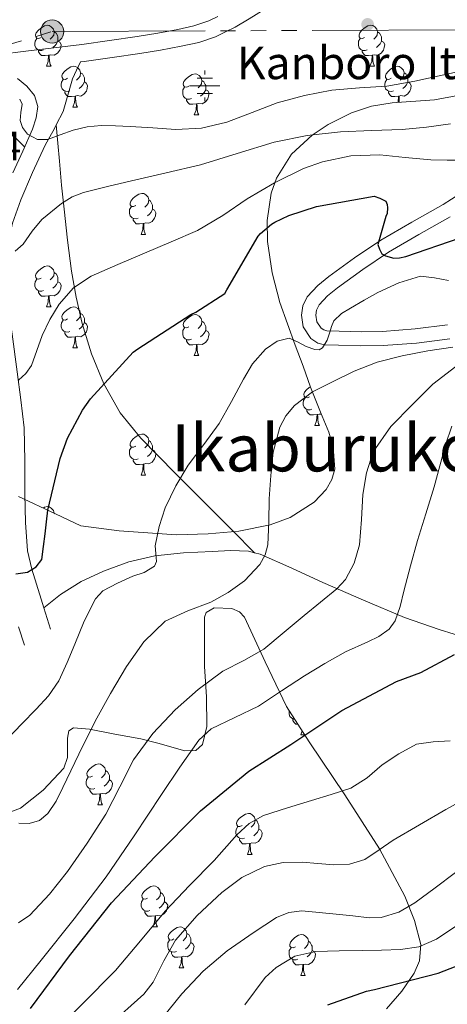
# Model space of a CAD drawing. Extents: x 619199 to 623707, y 791757 to 794806.
# Drawn here: x 620380 to 620485, y 792446 to 792687 of the extents above; entities that cross this region are included whole.
import ezdxf
from ezdxf.enums import TextEntityAlignment as Align

# ---------------------------------------------------------------- set-up
doc = ezdxf.new("R2010")
doc.units = 0
doc.header["$MEASUREMENT"] = 0
doc.linetypes.add('5elect', pattern=[127.5, 75, -7.5, 7.5, -7.5, 7.5, -7.5, 7.5, -7.5])
doc.linetypes.add('DGN Style 3', pattern=[58.114686, 41.51049, -16.604196])
for name, color, linetype in [('Nivel 13', 7, 'Continuous'), ('Nivel 21', 7, 'Continuous'), ('Nivel 32', 7, 'Continuous'), ('Nivel 35', 7, 'Continuous'), ('Nivel 36', 7, 'Continuous'), ('Nivel 4', 7, 'Continuous'), ('Nivel 41', 7, 'Continuous'), ('Nivel 43', 7, 'Continuous'), ('Nivel 45', 7, 'Continuous'), ('Nivel 5', 7, 'Continuous'), ('Nivel 61', 7, 'Continuous'), ('Nivel 63', 7, 'Continuous'), ('Nivel 7', 7, 'Continuous')]:
    doc.layers.add(name, color=color, linetype=linetype)
doc.styles.add('Style-arial', font='arial.shx', dxfattribs={"bigfont": 'arialbig.shx'})
doc.styles.add('Style-times', font='times.shx', dxfattribs={"bigfont": 'timesbig.shx'})
doc.linetypes.add('5zonar', pattern='A,-5,[1,dgnlstyle.shx,S=0.08,R=0,X=0,Y=0],-5', length=10)

# ---------------------------------------------------------------- blocks, each defined once
blk = doc.blocks.new('5NACIE')
at = {"layer": 'Nivel 13', "color": 5, "linetype": 'Continuous', "lineweight": 0, "flags": 128}
for points in [[(0, 2.812000000150874), (0, 3.75)], [(-3.75, 0), (3.75, 0)], [(-1.875, 1.875), (1.875, 1.875)], [(-1.875, -1.875), (1.875, -1.875)], [(0, -2.811999999918044), (0, -3.75)]]:
    blk.add_lwpolyline(points, dxfattribs=at)
blk = doc.blocks.new('5PATER')
at = {"layer": 'Nivel 7', "linetype": 'Continuous', "lineweight": 0, "extrusion": (-6.230560773090669e-07, 6.77432268402639e-07, 0.999998453600351)}
h = blk.add_hatch(color=7, dxfattribs=at)
edge = h.paths.add_edge_path()
edge.add_arc((2.328306436538696e-10, 0), 1.559997584253506, 314.9999219844564, 674.9999219844566)
blk = doc.blocks.new('5PELE')
at = {"layer": 'Nivel 32', "linetype": 'Continuous', "lineweight": 0}
h = blk.add_hatch(color=9, dxfattribs=at)
edge = h.paths.add_edge_path()
edge.add_arc((0, 0), 2.85, 0, 360)
at = {"layer": 'Nivel 32', "color": 8, "linetype": 'Continuous', "lineweight": 0}
blk.add_circle((0, 0, -7.409792692669726e-05), 2.85, dxfattribs=at)

msp = doc.modelspace()

# ---------------------------------------------------------------- linework, layer by layer
at = {"layer": 'Nivel 21', "color": 7, "linetype": 'DGN Style 3', "lineweight": 0, "extrusion": (-0.03476604001262184, 0.1105770775674178, 0.9932592976551944), "elevation": 66194.03401264724, "flags": 128}
msp.add_lwpolyline([(-829532.1255277665, -566120.2363528553), (-829532.1255277665, -566125.7749599006)], dxfattribs=at)
at = {"layer": 'Nivel 21', "color": 7, "linetype": 'Continuous', "lineweight": 0, "extrusion": (-0.03241236330276118, 0.1000159276400017, 0.9944577682955872), "elevation": 59284.33206363871, "flags": 128}
msp.add_lwpolyline([(-834492.928514808, -559544.4658269556), (-834492.928514808, -559549.2215356305)], dxfattribs=at)
at = {"layer": 'Nivel 21', "color": 7, "linetype": 'Continuous', "lineweight": 0}
for points in [[(620395.1969999999, 792676.912, 108.045), (620396.0490000001, 792677.0150000001, 107.977), (620402.902, 792677.9610000001, 107.398), (620409.7450000001, 792678.9990000001, 106.825), (620414.804, 792679.818, 106.491), (620419.8570000001, 792680.727, 106.249), (620424.138, 792681.645, 106.206), (620428.2409999999, 792683.095, 106.121), (620430.673, 792684.247, 105.961), (620433.105, 792685.399, 105.801), (620436.5360000001, 792687.4979999999, 105.502), (620439.953, 792689.6229999999, 105.289), (620442.9070000001, 792691.5490000001, 105.331), (620445.8500000001, 792693.497, 105.448)], [(620378.577, 792649.7509999999, 111.369), (620380.979, 792655.0689999999, 110.613), (620383.3770000001, 792660.439, 110.089), (620384.327, 792663.165, 109.897), (620384.6570000001, 792665.943, 109.705), (620383.8659999999, 792668.662, 109.495), (620382.033, 792670.935, 109.321), (620379.72, 792672.8530000001, 109.194)], [(620485.713, 792609.047, 134.089), (620477.5800000001, 792608, 133.353), (620469.3929999999, 792607.3829999999, 132.553), (620463.922, 792607.2749999999, 131.866), (620458.449, 792607.4469999999, 131.145), (620455.0160000001, 792607.5519999999, 130.836), (620453.3319999999, 792608.0079999999, 130.695), (620451.665, 792609.111, 130.505), (620449.756, 792611.943, 130.009), (620449.361, 792614.871, 129.417), (620449.665, 792617.1300000001, 128.891), (620450.7690000001, 792619.351, 128.393), (620453.318, 792622.092, 127.967), (620456.081, 792624.2790000001, 127.561), (620462.3670000001, 792628.9029999999, 126.272), (620468.817, 792633.2390000001, 125.001), (620476.4169999999, 792637.612, 123.657), (620484.0490000001, 792641.943, 122.313), (620490.219, 792645.852, 121.13)]]:
    msp.add_polyline3d(points, dxfattribs=at)
at = {"layer": 'Nivel 21', "color": 7, "linetype": 'DGN Style 3', "lineweight": 0}
for points in [[(620375.1840000001, 792678.7509999999, 109.114), (620381.7220000001, 792679.5390000001, 108.937), (620388.6359999999, 792680.3670000001, 108.527), (620395.5079999999, 792681.1980000001, 107.977), (620402.297, 792682.135, 107.398), (620409.092, 792683.166, 106.825), (620414.094, 792683.976, 106.491), (620419.041, 792684.8659999999, 106.249), (620422.9880000001, 792685.712, 106.206), (620426.631, 792686.9990000001, 106.121), (620428.8670000001, 792688.0590000001, 105.961)], [(620389.176, 792661.4469999999, 109.623), (620390.929, 792664.791, 109.257), (620392.0660000001, 792668.797, 109.064), (620393.233, 792672.791, 108.745), (620394.2150000001, 792674.852, 108.395), (620395.1969999999, 792676.912, 108.045)], [(620386.1429999999, 792543.1270000001, 126.151), (620385.4890000001, 792545.2069999999, 125.897), (620383.185, 792552.5349999999, 125.001), (620382.1769999999, 792557.0420000001, 124.503), (620381.663, 792564.017, 123.856), (620381.521, 792571.031, 123.209), (620381.548, 792579.1529999999, 122.402), (620381.3289999999, 792587.223, 121.481), (620380.5460000001, 792594.104, 120.397), (620379.665, 792600.983, 119.241), (620378.388, 792610.1670000001, 117.88), (620377.105, 792619.351, 116.553), (620376.733, 792625.365, 115.799), (620377.169, 792631.3829999999, 115.017), (620378.4610000001, 792637.344, 113.871), (620380.497, 792643.095, 112.649), (620383.4099999999, 792649.8230000001, 111.401), (620386.513, 792656.4709999999, 110.281), (620388.744, 792660.6240000001, 109.713), (620389.176, 792661.4469999999, 109.623)], [(620437.8570000001, 792556.595, 133.839), (620432.473, 792561.9890000001, 132.812), (620427.0889999999, 792567.3829999999, 131.785), (620418.467, 792576.024, 129.513), (620409.9369999999, 792584.663, 126.921), (620404.8910000001, 792590.879, 125.439), (620400.8489999999, 792597.9750000001, 124.041), (620397.8230000001, 792605.3160000001, 123.084), (620395.601, 792612.8230000001, 122.121), (620394.0689999999, 792619.217, 120.871), (620392.913, 792625.6229999999, 119.433), (620391.956, 792633.2409999999, 117.597), (620391.121, 792640.855, 115.593), (620390.533, 792646.696, 113.579), (620389.969, 792652.567, 111.689), (620389.5719999999, 792657.007, 110.656), (620389.176, 792661.4469999999, 109.623)], [(620485.1070000001, 792612.4720000001, 134.089), (620477.227, 792611.4580000001, 133.353), (620469.2280000001, 792610.855, 132.553), (620463.942, 792610.7509999999, 131.866), (620458.557, 792610.9199999999, 131.145), (620455.53, 792611.013, 130.836), (620454.7820000001, 792611.2150000001, 130.695), (620454.159, 792611.6270000001, 130.505), (620453.091, 792613.212, 130.009), (620452.8670000001, 792614.872, 129.417), (620453.0320000001, 792616.098, 128.891), (620453.656, 792617.3530000001, 128.393), (620455.682, 792619.5320000001, 127.967), (620458.189, 792621.5160000001, 127.561), (620464.3670000001, 792626.06, 126.272), (620470.655, 792630.288, 125.001), (620478.1410000001, 792634.595, 123.657), (620485.837, 792638.963, 122.313)], [(620437.8570000001, 792556.595, 133.839), (620436.348, 792556.99, 133.409), (620431.909, 792557.1200000001, 132.362), (620427.409, 792556.8870000001, 131.593), (620420.3970000001, 792556.6100000001, 130.82), (620413.3929999999, 792555.8630000001, 130.057), (620406.9920000001, 792554.3740000001, 129.191), (620400.7849999999, 792552.087, 128.329), (620395.318, 792549.565, 127.55), (620390.2890000001, 792546.3910000001, 126.793), (620388.216, 792544.7590000001, 126.472), (620386.1429999999, 792543.1270000001, 126.151)], [(620491.729, 792535.0630000001, 151.369), (620483.088, 792537.767, 148.461), (620474.577, 792540.6950000001, 145.417), (620464.5700000001, 792544.9510000001, 142.411), (620454.6089999999, 792549.335, 139.401), (620446.969, 792552.8219999999, 136.812), (620439.185, 792556.247, 134.217), (620437.8570000001, 792556.595, 133.839)]]:
    msp.add_polyline3d(points, dxfattribs=at)
at = {"layer": 'Nivel 32', "color": 6, "linetype": '5elect', "lineweight": 0, "ltscale": 0.5}
msp.add_polyline3d([(620130.2649999999, 792675.408, 162.973), (620269.462, 792648.382, 131.935), (620388.1980000001, 792684.3430000001, 108.089), (620582.0460000001, 792685.212, 117.148), (620732.881, 792735.3189999999, 106.745)], dxfattribs=at)
at = {"layer": 'Nivel 35', "color": 92, "linetype": '5zonar', "lineweight": 0, "ltscale": 0.5}
for points in [[(620488.567, 792668.8060000001, 119.824), (620481.935, 792667.604, 120.385), (620471.6170000001, 792666.845, 121.54), (620466.5090000001, 792666.048, 122.299), (620461.567, 792664.4280000001, 123.206), (620455.8740000001, 792661.538, 124.47), (620451.929, 792658.9639999999, 125.48), (620446.8559999999, 792654.288, 127.025), (620443.199, 792648.4280000001, 128.518), (620441.929, 792644.7320000001, 129.305), (620440.9310000001, 792638.0109999999, 130.652), (620441.023, 792632.869, 131.646), (620442.156, 792625.213, 133.139), (620444.031, 792617.8999999999, 134.662), (620447.754, 792607.514, 138.043), (620449.76, 792602.361, 139.831), (620451.5830000001, 792597.1640000001, 141.062), (620454.0279999999, 792591.0390000001, 141.696), (620456.024, 792586.166, 141.903), (620457.139, 792582.479, 141.951), (620457.487, 792577.081, 141.914), (620456.7949999999, 792574.513, 141.873), (620455.3589999999, 792572.0760000001, 141.83), (620452.4750000001, 792569.027, 141.77), (620446.5789999999, 792565.2250000001, 141.635)], [(620446.5789999999, 792565.2250000001, 141.635), (620441.673, 792563.413, 141.499), (620433.976, 792561.889, 141.215), (620426.4310000001, 792561.196, 140.806), (620418.658, 792561.0179999999, 140.106), (620404.6510000001, 792562.006, 138.183), (620395.2150000001, 792563.2180000001, 136.63), (620389.0020000001, 792566.119, 135.53), (620379.9199999999, 792570.3589999999, 131.819)], [(620376.3189999999, 792492.46, 143.622), (620380.4469999999, 792494.0279999999, 143.624), (620386.04, 792498.412, 143.621), (620391.0390000001, 792503.788, 143.622), (620391.959, 792506.413, 143.693), (620391.939, 792511.179, 144.001), (620392.2649999999, 792512.9310000001, 144.216), (620393.4070000001, 792513.6440000001, 144.454), (620397.379, 792513.372, 145.412), (620403.588, 792512.145, 147.612), (620409.919, 792510.956, 149.318), (620414.0989999999, 792509.892, 149.748), (620420.7609999999, 792508.013, 149.938), (620423.413, 792508.1100000001, 149.806), (620425.087, 792509.612, 149.51), (620426.163, 792513.983, 148.756), (620426.031, 792521.301, 147.403), (620425.5989999999, 792528.7479999999, 146.118), (620425.5519999999, 792534.808, 144.65), (620425.5320000001, 792537.8389999999, 144.301), (620425.5989999999, 792540.844, 144.902), (620425.997, 792541.976, 145.457), (620427.963, 792543.088, 146.435), (620432.2250000001, 792542.9040000001, 147.909), (620434.1329999999, 792542.084, 148.646), (620435.3910000001, 792540.844, 149.382), (620440.409, 792529.8630000001, 154.949)], [(620440.409, 792529.8630000001, 154.949), (620445.6950000001, 792518.892, 160.454), (620451.2450000001, 792510.2209999999, 164.108), (620459.9510000001, 792497.2620000001, 167.882), (620468.479, 792484.0120000001, 171.526), (620474.716, 792472.442, 175.076), (620477.081, 792466.486, 176.857), (620478.591, 792460.588, 178.63), (620478.2949999999, 792456.565, 179.84), (620477, 792453.578, 180.707), (620473.919, 792449.146, 181.887), (620470.2069999999, 792444.78, 182.854)]]:
    msp.add_polyline3d(points, dxfattribs=at)
at = {"layer": 'Nivel 36', "color": 7, "linetype": 'Continuous', "lineweight": 0}
msp.add_line((620373.2280000001, 792664.2520000001), (620381.422, 792656.0619999999), dxfattribs=at)
at = {"layer": 'Nivel 36', "color": 92, "linetype": 'Continuous', "lineweight": 0, "flags": 128}
for points in [[(620385.5050000001, 792682.922), (620384.9750000001, 792682.6570000001), (620384.4450000001, 792682.712), (620384.1799999999, 792683.0819999999), (620384.125, 792683.507), (620384.2849999999, 792684.027), (620384.7649999999, 792684.622), (620385.3999999999, 792685.152), (620386.3, 792685.737), (620387.0449999999, 792685.8970000001), (620387.47, 792685.842), (620388, 792685.527), (620388.53, 792684.942), (620388.69, 792684.3019999999), (620388.5800000001, 792683.452), (620388.155, 792682.922), (620387.7350000001, 792682.497)], [(620388.69, 792684.3019999999), (620389.165, 792683.987), (620389.48, 792683.3470000001), (620389.6399999999, 792683.027), (620389.6399999999, 792682.4469999999), (620389.6399999999, 792682.0220000001), (620389.27, 792681.3319999999), (620388.8500000001, 792680.852), (620388.3700000001, 792680.432)], [(620464.8319999999, 792682.922), (620464.3019999999, 792682.6570000001), (620463.7720000001, 792682.712), (620463.507, 792683.0819999999), (620463.452, 792683.507), (620463.612, 792684.027), (620464.092, 792684.622), (620464.727, 792685.152), (620465.6270000001, 792685.737), (620466.372, 792685.8970000001), (620466.797, 792685.842), (620467.327, 792685.527), (620467.8570000001, 792684.942), (620468.017, 792684.3019999999), (620467.9070000001, 792683.452), (620467.4820000001, 792682.922), (620467.0619999999, 792682.497)], [(620468.017, 792684.3019999999), (620468.4920000001, 792683.987), (620468.807, 792683.3470000001), (620468.967, 792683.027), (620468.967, 792682.4469999999), (620468.967, 792682.0220000001), (620468.5970000001, 792681.3319999999), (620468.1769999999, 792680.852), (620467.6969999999, 792680.432)], [(620386.0900000001, 792679.842), (620385.665, 792679.682), (620385.0800000001, 792679.7420000001), (620384.605, 792679.952), (620384.1799999999, 792680.3770000001), (620383.9650000001, 792680.962), (620383.9650000001, 792681.382), (620384.02, 792681.967), (620384.4450000001, 792682.6570000001)], [(620389.6399999999, 792682.0220000001), (620390.095, 792681.7720000001), (620390.44, 792681.1570000001), (620390.3300000001, 792680.432), (620390.1200000001, 792679.7920000001), (620389.5349999999, 792679.0519999999), (620388.74, 792678.5719999999), (620387.8899999999, 792678.6769999999), (620387.46, 792678.547)], [(620465.4169999999, 792679.842), (620464.9920000001, 792679.682), (620464.4070000001, 792679.7420000001), (620463.932, 792679.952), (620463.507, 792680.3770000001), (620463.2919999999, 792680.962), (620463.2919999999, 792681.382), (620463.3470000001, 792681.967), (620463.7720000001, 792682.6570000001)], [(620468.967, 792682.0220000001), (620469.422, 792681.7720000001), (620469.767, 792681.1570000001), (620469.6570000001, 792680.432), (620469.4469999999, 792679.7920000001), (620468.862, 792679.0519999999), (620468.067, 792678.5719999999), (620467.217, 792678.6769999999), (620466.787, 792678.547)], [(620387.3500000001, 792678.547), (620386.46, 792678.462), (620385.615, 792678.462), (620385.19, 792678.892), (620384.8700000001, 792679.3670000001), (620384.8700000001, 792679.682)], [(620466.6769999999, 792678.547), (620465.787, 792678.462), (620464.942, 792678.462), (620464.517, 792678.892), (620464.1969999999, 792679.3670000001), (620464.1969999999, 792679.682)], [(620386.8049999999, 792675.862), (620387.24, 792677.0220000001), (620387.3500000001, 792678.547), (620387.46, 792678.547), (620387.4950000001, 792677.962), (620387.53, 792677.277), (620387.6000000001, 792676.662), (620387.7150000001, 792676.2620000001), (620387.9299999999, 792675.862)], [(620466.132, 792675.862), (620466.567, 792677.0220000001), (620466.6769999999, 792678.547), (620466.787, 792678.547), (620466.8219999999, 792677.962), (620466.8570000001, 792677.277), (620466.9269999999, 792676.662), (620467.0419999999, 792676.2620000001), (620467.257, 792675.862)], [(620386.8049999999, 792675.862), (620387.9299999999, 792675.862)], [(620391.98, 792672.8870000001), (620391.45, 792672.622), (620390.9199999999, 792672.6769999999), (620390.655, 792673.047), (620390.6000000001, 792673.4720000001), (620390.76, 792673.9920000001), (620391.24, 792674.587), (620391.875, 792675.1170000001), (620392.7749999999, 792675.702), (620393.52, 792675.862), (620393.9450000001, 792675.807), (620394.4750000001, 792675.4920000001), (620395.0050000001, 792674.9070000001), (620395.165, 792674.267), (620395.0549999999, 792673.4170000001), (620394.6300000001, 792672.8870000001), (620394.21, 792672.462)], [(620466.132, 792675.862), (620467.257, 792675.862)], [(620471.307, 792672.8870000001), (620470.777, 792672.622), (620470.247, 792672.6769999999), (620469.9820000001, 792673.047), (620469.9269999999, 792673.4720000001), (620470.087, 792673.9920000001), (620470.567, 792674.587), (620471.202, 792675.1170000001), (620472.102, 792675.702), (620472.8470000001, 792675.862), (620473.2720000001, 792675.807), (620473.8019999999, 792675.4920000001), (620474.3319999999, 792674.9070000001), (620474.4920000001, 792674.267), (620474.382, 792673.4170000001), (620473.9569999999, 792672.8870000001), (620473.537, 792672.462)], [(620392.565, 792669.807), (620392.1399999999, 792669.6470000001), (620391.5549999999, 792669.7069999999), (620391.0800000001, 792669.9170000001), (620390.655, 792670.342), (620390.44, 792670.9269999999), (620390.44, 792671.3470000001), (620390.4950000001, 792671.932), (620390.9199999999, 792672.622)], [(620395.165, 792674.267), (620395.6399999999, 792673.952), (620395.9550000001, 792673.3119999999), (620396.115, 792672.9920000001), (620396.115, 792672.412), (620396.115, 792671.987), (620395.7450000001, 792671.297), (620395.325, 792670.817), (620394.845, 792670.3970000001)], [(620421.7520000001, 792670.9820000001), (620421.2220000001, 792670.717), (620420.692, 792670.7720000001), (620420.4269999999, 792671.142), (620420.372, 792671.567), (620420.5320000001, 792672.087), (620421.0120000001, 792672.682), (620421.6470000001, 792673.212), (620422.547, 792673.797), (620423.2919999999, 792673.9569999999), (620423.717, 792673.902), (620424.247, 792673.587), (620424.777, 792673.0020000001), (620424.9369999999, 792672.362), (620424.827, 792671.5120000001), (620424.402, 792670.9820000001), (620423.9820000001, 792670.557)], [(620424.9369999999, 792672.362), (620425.412, 792672.047), (620425.727, 792671.4070000001), (620425.8870000001, 792671.087), (620425.8870000001, 792670.507), (620425.8870000001, 792670.0819999999), (620425.517, 792669.392), (620425.0970000001, 792668.912), (620424.6170000001, 792668.4920000001)], [(620471.892, 792669.807), (620471.467, 792669.6470000001), (620470.882, 792669.7069999999), (620470.4070000001, 792669.9170000001), (620469.9820000001, 792670.342), (620469.767, 792670.9269999999), (620469.767, 792671.3470000001), (620469.8219999999, 792671.932), (620470.247, 792672.622)], [(620474.4920000001, 792674.267), (620474.967, 792673.952), (620475.2820000001, 792673.3119999999), (620475.442, 792672.9920000001), (620475.442, 792672.412), (620475.442, 792671.987), (620475.0719999999, 792671.297), (620474.652, 792670.817), (620474.172, 792670.3970000001)], [(620396.115, 792671.987), (620396.5700000001, 792671.737), (620396.915, 792671.122), (620396.8049999999, 792670.3970000001), (620396.595, 792669.757), (620396.01, 792669.017), (620395.2150000001, 792668.537), (620394.365, 792668.642), (620393.935, 792668.5120000001)], [(620422.337, 792667.902), (620421.912, 792667.7420000001), (620421.327, 792667.8019999999), (620420.852, 792668.0120000001), (620420.4269999999, 792668.4369999999), (620420.212, 792669.0220000001), (620420.212, 792669.442), (620420.267, 792670.027), (620420.692, 792670.717)], [(620425.8870000001, 792670.0819999999), (620426.342, 792669.8319999999), (620426.6869999999, 792669.217), (620426.577, 792668.4920000001), (620426.3670000001, 792667.852), (620425.7820000001, 792667.112), (620424.987, 792666.632), (620424.1370000001, 792666.737), (620423.7069999999, 792666.6070000001)], [(620475.442, 792671.987), (620475.8970000001, 792671.737), (620476.2420000001, 792671.122), (620476.132, 792670.3970000001), (620475.922, 792669.757), (620475.337, 792669.017), (620474.5419999999, 792668.537), (620473.692, 792668.642), (620473.2620000001, 792668.5120000001)], [(620393.825, 792668.5120000001), (620392.935, 792668.4269999999), (620392.0900000001, 792668.4269999999), (620391.665, 792668.8570000001), (620391.345, 792669.3319999999), (620391.345, 792669.6470000001)], [(620393.28, 792665.827), (620393.7150000001, 792666.987), (620393.825, 792668.5120000001), (620393.935, 792668.5120000001), (620393.97, 792667.9269999999), (620394.0050000001, 792667.2420000001), (620394.075, 792666.6270000001), (620394.19, 792666.227), (620394.405, 792665.827)], [(620423.5970000001, 792666.6070000001), (620422.7069999999, 792666.5220000001), (620421.862, 792666.5220000001), (620421.4369999999, 792666.952), (620421.1170000001, 792667.4269999999), (620421.1170000001, 792667.7420000001)], [(620473.152, 792668.5120000001), (620472.2620000001, 792668.4269999999), (620471.4169999999, 792668.4269999999), (620470.9920000001, 792668.8570000001), (620470.672, 792669.3319999999), (620470.672, 792669.6470000001)], [(620473.0279999999, 792666.949), (620473.0419999999, 792666.987), (620473.152, 792668.5120000001), (620473.2620000001, 792668.5120000001), (620473.297, 792667.9269999999), (620473.3319999999, 792667.2420000001), (620473.3630000001, 792666.973)], [(620393.28, 792665.827), (620394.405, 792665.827)], [(620423.0519999999, 792663.922), (620423.487, 792665.0819999999), (620423.5970000001, 792666.6070000001), (620423.7069999999, 792666.6070000001), (620423.7420000001, 792666.0220000001), (620423.777, 792665.337), (620423.8470000001, 792664.7220000001), (620423.962, 792664.3219999999), (620424.1769999999, 792663.922)], [(620423.0519999999, 792663.922), (620424.1769999999, 792663.922)], [(620408.693, 792641.699), (620408.163, 792641.4340000001), (620407.6329999999, 792641.4890000001), (620407.368, 792641.8589999999), (620407.3130000001, 792642.284), (620407.473, 792642.804), (620407.953, 792643.399), (620408.588, 792643.929), (620409.4880000001, 792644.514), (620410.233, 792644.6740000001), (620410.658, 792644.619), (620411.1880000001, 792644.304), (620411.7180000001, 792643.719), (620411.878, 792643.0789999999), (620411.7679999999, 792642.229), (620411.3430000001, 792641.699), (620410.923, 792641.274)], [(620409.2779999999, 792638.619), (620408.8530000001, 792638.459), (620408.2679999999, 792638.5190000001), (620407.7930000001, 792638.729), (620407.368, 792639.1540000001), (620407.1529999999, 792639.7390000001), (620407.1529999999, 792640.159), (620407.2080000001, 792640.744), (620407.6329999999, 792641.4340000001)], [(620412.828, 792640.7990000001), (620413.283, 792640.5490000001), (620413.628, 792639.9340000001), (620413.5179999999, 792639.209), (620413.308, 792638.5689999999), (620412.723, 792637.8289999999), (620411.9280000001, 792637.3489999999), (620411.078, 792637.4539999999), (620410.648, 792637.324)], [(620411.878, 792643.0789999999), (620412.3530000001, 792642.764), (620412.6680000001, 792642.1240000001), (620412.828, 792641.804), (620412.828, 792641.2239999999), (620412.828, 792640.7990000001), (620412.4580000001, 792640.1089999999), (620412.038, 792639.629), (620411.558, 792639.209)], [(620410.538, 792637.324), (620409.648, 792637.2390000001), (620408.8030000001, 792637.2390000001), (620408.378, 792637.669), (620408.058, 792638.1440000001), (620408.058, 792638.459)], [(620409.993, 792634.639), (620410.4280000001, 792635.7990000001), (620410.538, 792637.324), (620410.648, 792637.324), (620410.683, 792636.7390000001), (620410.7180000001, 792636.054), (620410.788, 792635.439), (620410.9029999999, 792635.0390000001), (620411.118, 792634.639)], [(620409.993, 792634.639), (620411.118, 792634.639)], [(620385.5050000001, 792623.9299999999), (620384.9750000001, 792623.665), (620384.4450000001, 792623.72), (620384.1799999999, 792624.0900000001), (620384.125, 792624.5150000001), (620384.2849999999, 792625.0349999999), (620384.7649999999, 792625.6300000001), (620385.3999999999, 792626.1599999999), (620386.3, 792626.7450000001), (620387.0449999999, 792626.905), (620387.47, 792626.8500000001), (620388, 792626.5349999999), (620388.53, 792625.95), (620388.69, 792625.31), (620388.5800000001, 792624.46), (620388.155, 792623.9299999999), (620387.7350000001, 792623.5050000001)], [(620388.69, 792625.31), (620389.165, 792624.9950000001), (620389.48, 792624.355), (620389.6399999999, 792624.0349999999), (620389.6399999999, 792623.4550000001), (620389.6399999999, 792623.03), (620389.27, 792622.3400000001), (620388.8500000001, 792621.8600000001), (620388.3700000001, 792621.44)], [(620386.0900000001, 792620.8500000001), (620385.665, 792620.69), (620385.0800000001, 792620.75), (620384.605, 792620.96), (620384.1799999999, 792621.385), (620383.9650000001, 792621.97), (620383.9650000001, 792622.3900000001), (620384.02, 792622.9750000001), (620384.4450000001, 792623.665)], [(620389.6399999999, 792623.03), (620390.095, 792622.78), (620390.44, 792622.165), (620390.3300000001, 792621.44), (620390.1200000001, 792620.8), (620389.5349999999, 792620.06), (620388.74, 792619.5800000001), (620387.8899999999, 792619.685), (620387.46, 792619.5549999999)], [(620387.3500000001, 792619.5549999999), (620386.46, 792619.47), (620385.615, 792619.47), (620385.19, 792619.8999999999), (620384.8700000001, 792620.375), (620384.8700000001, 792620.69)], [(620386.8049999999, 792616.8700000001), (620387.24, 792618.03), (620387.3500000001, 792619.5549999999), (620387.46, 792619.5549999999), (620387.4950000001, 792618.97), (620387.53, 792618.2849999999), (620387.6000000001, 792617.6699999999), (620387.7150000001, 792617.27), (620387.9299999999, 792616.8700000001)], [(620386.8049999999, 792616.8700000001), (620387.9299999999, 792616.8700000001)], [(620391.98, 792613.895), (620391.45, 792613.6300000001), (620390.9199999999, 792613.685), (620390.655, 792614.0549999999), (620390.6000000001, 792614.48), (620390.76, 792615), (620391.24, 792615.595), (620391.875, 792616.125), (620392.7749999999, 792616.71), (620393.52, 792616.8700000001), (620393.9450000001, 792616.815), (620394.4750000001, 792616.5), (620395.0050000001, 792615.915), (620395.165, 792615.2749999999), (620395.0549999999, 792614.425), (620394.6300000001, 792613.895), (620394.21, 792613.47)], [(620395.165, 792615.2749999999), (620395.6399999999, 792614.96), (620395.9550000001, 792614.3200000001), (620396.115, 792614), (620396.115, 792613.4199999999), (620396.115, 792612.9950000001), (620395.7450000001, 792612.3049999999), (620395.325, 792611.825), (620394.845, 792611.405)], [(620421.7520000001, 792611.99), (620421.2220000001, 792611.7250000001), (620420.692, 792611.78), (620420.4269999999, 792612.1499999999), (620420.372, 792612.575), (620420.5320000001, 792613.095), (620421.0120000001, 792613.69), (620421.6470000001, 792614.22), (620422.547, 792614.8049999999), (620423.2919999999, 792614.9650000001), (620423.717, 792614.9099999999), (620424.247, 792614.595), (620424.777, 792614.01), (620424.9369999999, 792613.3700000001), (620424.827, 792612.52), (620424.402, 792611.99), (620423.9820000001, 792611.565)], [(620392.565, 792610.815), (620392.1399999999, 792610.655), (620391.5549999999, 792610.7150000001), (620391.0800000001, 792610.925), (620390.655, 792611.3500000001), (620390.44, 792611.935), (620390.44, 792612.355), (620390.4950000001, 792612.94), (620390.9199999999, 792613.6300000001)], [(620396.115, 792612.9950000001), (620396.5700000001, 792612.7450000001), (620396.915, 792612.1300000001), (620396.8049999999, 792611.405), (620396.595, 792610.7650000001), (620396.01, 792610.0249999999), (620395.2150000001, 792609.5449999999), (620394.365, 792609.6499999999), (620393.935, 792609.52)], [(620424.9369999999, 792613.3700000001), (620425.412, 792613.0549999999), (620425.727, 792612.415), (620425.8870000001, 792612.095), (620425.8870000001, 792611.5150000001), (620425.8870000001, 792611.0900000001), (620425.517, 792610.3999999999), (620425.0970000001, 792609.9199999999), (620424.6170000001, 792609.5)], [(620393.825, 792609.52), (620392.935, 792609.435), (620392.0900000001, 792609.435), (620391.665, 792609.865), (620391.345, 792610.3400000001), (620391.345, 792610.655)], [(620393.28, 792606.835), (620393.7150000001, 792607.9950000001), (620393.825, 792609.52), (620393.935, 792609.52), (620393.97, 792608.935), (620394.0050000001, 792608.25), (620394.075, 792607.635), (620394.19, 792607.2350000001), (620394.405, 792606.835)], [(620422.337, 792608.9099999999), (620421.912, 792608.75), (620421.327, 792608.81), (620420.852, 792609.02), (620420.4269999999, 792609.4450000001), (620420.212, 792610.03), (620420.212, 792610.45), (620420.267, 792611.0349999999), (620420.692, 792611.7250000001)], [(620425.8870000001, 792611.0900000001), (620426.342, 792610.8400000001), (620426.6869999999, 792610.2250000001), (620426.577, 792609.5), (620426.3670000001, 792608.8600000001), (620425.7820000001, 792608.1200000001), (620424.987, 792607.6400000001), (620424.1370000001, 792607.7450000001), (620423.7069999999, 792607.615)], [(620423.5970000001, 792607.615), (620422.7069999999, 792607.53), (620421.862, 792607.53), (620421.4369999999, 792607.96), (620421.1170000001, 792608.435), (620421.1170000001, 792608.75)], [(620423.0519999999, 792604.9299999999), (620423.487, 792606.0900000001), (620423.5970000001, 792607.615), (620423.7069999999, 792607.615), (620423.7420000001, 792607.03), (620423.777, 792606.345), (620423.8470000001, 792605.73), (620423.962, 792605.3300000001), (620424.1769999999, 792604.9299999999)], [(620393.28, 792606.835), (620394.405, 792606.835)], [(620423.0519999999, 792604.9299999999), (620424.1769999999, 792604.9299999999)], [(620451.3289999999, 792594.8470000001), (620450.7990000001, 792594.5819999999), (620450.2690000001, 792594.6370000001), (620450.004, 792595.007), (620449.949, 792595.432), (620450.1089999999, 792595.952), (620450.5889999999, 792596.547), (620451.2239999999, 792597.077), (620451.541, 792597.283)], [(620451.9140000001, 792591.767), (620451.4890000001, 792591.6070000001), (620450.9040000001, 792591.6670000001), (620450.429, 792591.8770000001), (620450.004, 792592.3019999999), (620449.7890000001, 792592.8870000001), (620449.7890000001, 792593.307), (620449.844, 792593.892), (620450.2690000001, 792594.5819999999)], [(620453.1740000001, 792590.4720000001), (620452.284, 792590.3870000001), (620451.439, 792590.3870000001), (620451.014, 792590.817), (620450.6939999999, 792591.2920000001), (620450.6939999999, 792591.6070000001)], [(620452.629, 792587.787), (620453.064, 792588.9469999999), (620453.1740000001, 792590.4720000001), (620453.284, 792590.4720000001), (620453.3189999999, 792589.8870000001), (620453.354, 792589.202), (620453.4240000001, 792588.587), (620453.5390000001, 792588.1869999999), (620453.754, 792587.787)], [(620454.233, 792590.538), (620453.7139999999, 792590.602), (620453.284, 792590.4720000001)], [(620452.629, 792587.787), (620453.754, 792587.787)], [(620408.693, 792582.7069999999), (620408.163, 792582.442), (620407.6329999999, 792582.497), (620407.368, 792582.8670000001), (620407.3130000001, 792583.2920000001), (620407.473, 792583.8119999999), (620407.953, 792584.4070000001), (620408.588, 792584.9369999999), (620409.4880000001, 792585.5220000001), (620410.233, 792585.682), (620410.658, 792585.6270000001), (620411.1880000001, 792585.3119999999), (620411.7180000001, 792584.727), (620411.878, 792584.087), (620411.7679999999, 792583.237), (620411.3430000001, 792582.7069999999), (620410.923, 792582.2820000001)], [(620411.878, 792584.087), (620412.3530000001, 792583.7720000001), (620412.6680000001, 792583.132), (620412.828, 792582.8119999999), (620412.828, 792582.2320000001), (620412.828, 792581.807), (620412.4580000001, 792581.1170000001), (620412.038, 792580.6370000001), (620411.558, 792580.217)], [(620409.2779999999, 792579.6270000001), (620408.8530000001, 792579.467), (620408.2679999999, 792579.527), (620407.7930000001, 792579.737), (620407.368, 792580.162), (620407.1529999999, 792580.747), (620407.1529999999, 792581.1670000001), (620407.2080000001, 792581.7520000001), (620407.6329999999, 792582.442)], [(620412.828, 792581.807), (620413.283, 792581.557), (620413.628, 792580.942), (620413.5179999999, 792580.217), (620413.308, 792579.577), (620412.723, 792578.837), (620411.9280000001, 792578.3570000001), (620411.078, 792578.462), (620410.648, 792578.3319999999)], [(620410.538, 792578.3319999999), (620409.648, 792578.247), (620408.8030000001, 792578.247), (620408.378, 792578.6769999999), (620408.058, 792579.152), (620408.058, 792579.467)], [(620409.993, 792575.6470000001), (620410.4280000001, 792576.807), (620410.538, 792578.3319999999), (620410.648, 792578.3319999999), (620410.683, 792577.747), (620410.7180000001, 792577.0619999999), (620410.788, 792576.4469999999), (620410.9029999999, 792576.047), (620411.118, 792575.6470000001)], [(620409.993, 792575.6470000001), (620411.118, 792575.6470000001)], [(620385.966, 792567.5360000001), (620386.3, 792567.753), (620387.0449999999, 792567.913), (620387.47, 792567.858), (620388, 792567.5430000001), (620388.53, 792566.9580000001), (620388.69, 792566.318), (620388.683, 792566.2679999999)], [(620388.69, 792566.318), (620388.962, 792566.138)], [(620447.669, 792515.808), (620447.419, 792515.834), (620446.9439999999, 792516.044), (620446.5190000001, 792516.469), (620446.304, 792517.054), (620446.304, 792517.4739999999), (620446.342, 792517.881)], [(620448.4720000001, 792514.554), (620447.9539999999, 792514.554), (620447.5290000001, 792514.9839999999), (620447.209, 792515.459), (620447.209, 792515.774)], [(620449.1440000001, 792511.9539999999), (620449.51, 792512.9310000001)], [(620449.1440000001, 792511.9539999999), (620450.1359999999, 792511.9539999999)], [(620398.094, 792501.871), (620397.564, 792501.6059999999), (620397.034, 792501.6610000001), (620396.7690000001, 792502.031), (620396.7139999999, 792502.456), (620396.8740000001, 792502.976), (620397.354, 792503.571), (620397.9890000001, 792504.101), (620398.889, 792504.686), (620399.6340000001, 792504.8459999999), (620400.0590000001, 792504.791), (620400.5889999999, 792504.476), (620401.119, 792503.8910000001), (620401.2790000001, 792503.2509999999), (620401.169, 792502.4010000001), (620400.744, 792501.871), (620400.324, 792501.446)], [(620401.2790000001, 792503.2509999999), (620401.754, 792502.936), (620402.0689999999, 792502.2960000001), (620402.229, 792501.976), (620402.229, 792501.396), (620402.229, 792500.9709999999), (620401.8589999999, 792500.281), (620401.439, 792499.801), (620400.959, 792499.381)], [(620398.679, 792498.791), (620398.254, 792498.631), (620397.669, 792498.6910000001), (620397.1939999999, 792498.9010000001), (620396.7690000001, 792499.3260000001), (620396.554, 792499.9110000001), (620396.554, 792500.331), (620396.6089999999, 792500.916), (620397.034, 792501.6059999999)], [(620402.229, 792500.9709999999), (620402.6840000001, 792500.7209999999), (620403.0290000001, 792500.1059999999), (620402.919, 792499.381), (620402.709, 792498.7409999999), (620402.1240000001, 792498.0009999999), (620401.3289999999, 792497.521), (620400.479, 792497.6259999999), (620400.0490000001, 792497.496)], [(620399.939, 792497.496), (620399.0490000001, 792497.4110000001), (620398.2039999999, 792497.4110000001), (620397.7790000001, 792497.841), (620397.459, 792498.3160000001), (620397.459, 792498.631)], [(620399.3940000001, 792494.811), (620399.8289999999, 792495.9709999999), (620399.939, 792497.496), (620400.0490000001, 792497.496), (620400.084, 792496.9110000001), (620400.119, 792496.226), (620400.189, 792495.611), (620400.304, 792495.2110000001), (620400.5190000001, 792494.811)], [(620399.3940000001, 792494.811), (620400.5190000001, 792494.811)], [(620434.7849999999, 792489.7309999999), (620434.2550000001, 792489.466), (620433.7250000001, 792489.521), (620433.46, 792489.8910000001), (620433.405, 792490.3160000001), (620433.565, 792490.8360000001), (620434.0449999999, 792491.4310000001), (620434.6799999999, 792491.9610000001), (620435.5800000001, 792492.5460000001), (620436.325, 792492.706), (620436.75, 792492.6510000001), (620437.28, 792492.3360000001), (620437.81, 792491.7509999999), (620437.97, 792491.111), (620437.8600000001, 792490.2609999999), (620437.435, 792489.7309999999), (620437.0149999999, 792489.3060000001)], [(620437.97, 792491.111), (620438.4450000001, 792490.7960000001), (620438.76, 792490.156), (620438.9199999999, 792489.8360000001), (620438.9199999999, 792489.256), (620438.9199999999, 792488.831), (620438.55, 792488.1410000001), (620438.1300000001, 792487.6610000001), (620437.6499999999, 792487.2409999999)], [(620435.3700000001, 792486.6510000001), (620434.9450000001, 792486.4909999999), (620434.3600000001, 792486.551), (620433.885, 792486.7609999999), (620433.46, 792487.186), (620433.2450000001, 792487.771), (620433.2450000001, 792488.1910000001), (620433.3, 792488.7760000001), (620433.7250000001, 792489.466)], [(620438.9199999999, 792488.831), (620439.375, 792488.581), (620439.72, 792487.966), (620439.6100000001, 792487.2409999999), (620439.3999999999, 792486.601), (620438.815, 792485.861), (620438.02, 792485.381), (620437.1699999999, 792485.486), (620436.74, 792485.3559999999)], [(620436.6300000001, 792485.3559999999), (620435.74, 792485.271), (620434.895, 792485.271), (620434.47, 792485.7010000001), (620434.1499999999, 792486.176), (620434.1499999999, 792486.4909999999)], [(620436.085, 792482.6710000001), (620436.52, 792483.831), (620436.6300000001, 792485.3559999999), (620436.74, 792485.3559999999), (620436.7749999999, 792484.771), (620436.81, 792484.0860000001), (620436.8800000001, 792483.4709999999), (620436.9950000001, 792483.071), (620437.21, 792482.6710000001)], [(620436.085, 792482.6710000001), (620437.21, 792482.6710000001)], [(620411.5970000001, 792471.962), (620411.067, 792471.6969999999), (620410.537, 792471.7520000001), (620410.2720000001, 792472.122), (620410.217, 792472.547), (620410.3770000001, 792473.067), (620410.8570000001, 792473.662), (620411.4920000001, 792474.192), (620412.392, 792474.777), (620413.1370000001, 792474.9369999999), (620413.5619999999, 792474.882), (620414.092, 792474.567), (620414.622, 792473.9820000001), (620414.7820000001, 792473.342), (620414.672, 792472.4920000001), (620414.247, 792471.962), (620413.827, 792471.537)], [(620414.7820000001, 792473.342), (620415.257, 792473.027), (620415.5719999999, 792472.3870000001), (620415.7320000001, 792472.067), (620415.7320000001, 792471.487), (620415.7320000001, 792471.0619999999), (620415.362, 792470.372), (620414.942, 792469.892), (620414.462, 792469.4720000001)], [(620412.182, 792468.882), (620411.757, 792468.7220000001), (620411.172, 792468.7820000001), (620410.6969999999, 792468.9920000001), (620410.2720000001, 792469.4170000001), (620410.057, 792470.0020000001), (620410.057, 792470.422), (620410.112, 792471.007), (620410.537, 792471.6969999999)], [(620415.7320000001, 792471.0619999999), (620416.1869999999, 792470.8119999999), (620416.5320000001, 792470.1969999999), (620416.422, 792469.4720000001), (620416.212, 792468.8319999999), (620415.6270000001, 792468.092), (620414.8319999999, 792467.612), (620413.9820000001, 792467.717), (620413.5519999999, 792467.587)], [(620413.442, 792467.587), (620412.5519999999, 792467.5020000001), (620411.7069999999, 792467.5020000001), (620411.2820000001, 792467.932), (620410.962, 792468.4070000001), (620410.962, 792468.7220000001)], [(620412.8970000001, 792464.902), (620413.3319999999, 792466.0619999999), (620413.442, 792467.587), (620413.5519999999, 792467.587), (620413.587, 792467.0020000001), (620413.622, 792466.317), (620413.692, 792465.702), (620413.807, 792465.3019999999), (620414.0220000001, 792464.902)], [(620412.8970000001, 792464.902), (620414.0220000001, 792464.902)], [(620418.0719999999, 792461.9269999999), (620417.5419999999, 792461.662), (620417.0120000001, 792461.717), (620416.747, 792462.087), (620416.692, 792462.5120000001), (620416.852, 792463.0320000001), (620417.3319999999, 792463.6270000001), (620417.967, 792464.1570000001), (620418.8670000001, 792464.7420000001), (620419.612, 792464.902), (620420.037, 792464.8470000001), (620420.567, 792464.5320000001), (620421.0970000001, 792463.9469999999), (620421.257, 792463.307), (620421.1470000001, 792462.4569999999), (620420.7220000001, 792461.9269999999), (620420.3019999999, 792461.5020000001)], [(620421.257, 792463.307), (620421.7320000001, 792462.9920000001), (620422.047, 792462.352), (620422.2069999999, 792462.0320000001), (620422.2069999999, 792461.452), (620422.2069999999, 792461.027), (620421.837, 792460.337), (620421.4169999999, 792459.8570000001), (620420.9369999999, 792459.4369999999)], [(620447.844, 792460.0220000001), (620447.314, 792459.757), (620446.784, 792459.8119999999), (620446.5190000001, 792460.182), (620446.4639999999, 792460.6070000001), (620446.6240000001, 792461.1270000001), (620447.104, 792461.7220000001), (620447.7390000001, 792462.2520000001), (620448.639, 792462.837), (620449.3840000001, 792462.997), (620449.8090000001, 792462.942), (620450.3389999999, 792462.6270000001), (620450.869, 792462.0420000001), (620451.0290000001, 792461.402), (620450.919, 792460.5519999999), (620450.494, 792460.0220000001), (620450.074, 792459.5970000001)], [(620418.6570000001, 792458.8470000001), (620418.2320000001, 792458.6869999999), (620417.6470000001, 792458.747), (620417.172, 792458.9569999999), (620416.747, 792459.382), (620416.5320000001, 792459.967), (620416.5320000001, 792460.3870000001), (620416.587, 792460.9720000001), (620417.0120000001, 792461.662)], [(620422.2069999999, 792461.027), (620422.662, 792460.777), (620423.007, 792460.162), (620422.8970000001, 792459.4369999999), (620422.6869999999, 792458.797), (620422.102, 792458.057), (620421.307, 792457.577), (620420.4569999999, 792457.682), (620420.027, 792457.5519999999)], [(620448.429, 792456.942), (620448.004, 792456.7820000001), (620447.419, 792456.842), (620446.9439999999, 792457.0519999999), (620446.5190000001, 792457.477), (620446.304, 792458.0619999999), (620446.304, 792458.4820000001), (620446.3589999999, 792459.067), (620446.784, 792459.757)], [(620451.0290000001, 792461.402), (620451.504, 792461.087), (620451.8189999999, 792460.4469999999), (620451.979, 792460.1270000001), (620451.979, 792459.547), (620451.979, 792459.122), (620451.6089999999, 792458.432), (620451.189, 792457.952), (620450.709, 792457.5320000001)], [(620419.9169999999, 792457.5519999999), (620419.027, 792457.467), (620418.182, 792457.467), (620417.757, 792457.8970000001), (620417.4369999999, 792458.372), (620417.4369999999, 792458.6869999999)], [(620419.372, 792454.8670000001), (620419.807, 792456.027), (620419.9169999999, 792457.5519999999), (620420.027, 792457.5519999999), (620420.0619999999, 792456.967), (620420.0970000001, 792456.2820000001), (620420.1669999999, 792455.6670000001), (620420.2820000001, 792455.267), (620420.497, 792454.8670000001)], [(620451.979, 792459.122), (620452.4340000001, 792458.872), (620452.7790000001, 792458.257), (620452.669, 792457.5320000001), (620452.459, 792456.892), (620451.8740000001, 792456.152), (620451.0789999999, 792455.672), (620450.229, 792455.777), (620449.7990000001, 792455.6470000001)], [(620419.372, 792454.8670000001), (620420.497, 792454.8670000001)], [(620449.689, 792455.6470000001), (620448.7990000001, 792455.5619999999), (620447.9539999999, 792455.5619999999), (620447.5290000001, 792455.9920000001), (620447.209, 792456.467), (620447.209, 792456.7820000001)], [(620449.1440000001, 792452.962), (620449.5789999999, 792454.122), (620449.689, 792455.6470000001), (620449.7990000001, 792455.6470000001), (620449.834, 792455.0619999999), (620449.869, 792454.3770000001), (620449.939, 792453.7620000001), (620450.054, 792453.362), (620450.2690000001, 792452.962)], [(620449.1440000001, 792452.962), (620450.2690000001, 792452.962)]]:
    msp.add_lwpolyline(points, dxfattribs=at)
at = {"layer": 'Nivel 4', "color": 25, "linetype": 'Continuous', "lineweight": 30, "flags": 128}
for points, elevation in [([(620379.334, 792551.4180000001), (620382.1359999999, 792551.872), (620384.2960000001, 792553.149), (620385.656, 792554.976), (620386.122, 792558.0930000001), (620386.4880000001, 792561.216), (620386.824, 792564.1440000001), (620387.1599999999, 792567.0719999999), (620390.1359999999, 792579.712), (620391.9920000001, 792584.7039999999), (620395.672, 792591.584), (620397.6240000001, 792594.304), (620408.088, 792605.76), (620409.176, 792606.56), (620422.2320000001, 792615.0079999999), (620423.4480000001, 792615.584), (620430.5519999999, 792620.1599999999), (620431.064, 792621.024), (620438.744, 792634.2080000001), (620439.3200000001, 792634.848), (620441.976, 792637.1200000001), (620442.7760000001, 792637.632), (620446.264, 792639.264), (620453.048, 792641.4720000001), (620467.128, 792644.0320000001), (620468.568, 792643.52), (620470.0079999999, 792642.7520000001), (620470.392, 792641.9839999999), (620470.456, 792641.152), (620470.3600000001, 792639.744), (620470.04, 792639.0079999999), (620468.024, 792632.128), (620468.44, 792630.976), (620469.0160000001, 792629.888), (620469.976, 792629.3759999999), (620471.9920000001, 792628.8), (620473.3999999999, 792628.896), (620474.9680000001, 792629.216), (620488.28, 792633.76)], 125), ([(620382.888, 792444.916), (620392.456, 792457.78), (620402.7280000001, 792470.7720000001), (620413.352, 792482.0360000001), (620424.6159999999, 792493.3319999999), (620436.4240000001, 792503.0279999999), (620446.7280000001, 792509.5560000001), (620459.24, 792517.94), (620472.6799999999, 792525.044), (620478.6000000001, 792527.284), (620486.8559999999, 792531.6680000001)], 150), ([(620455.8389999999, 792445.804), (620465.2790000001, 792449.1640000001), (620467.2309999999, 792449.5800000001), (620482.8470000001, 792453.5160000001), (620491.263, 792456.78)], 175)]:
    msp.add_lwpolyline(points, dxfattribs=dict(at, elevation=elevation))
at = {"layer": 'Nivel 5', "color": 25, "linetype": 'Continuous', "lineweight": 0, "flags": 128}
for points, elevation in [([(620412.933, 792660.733), (620418.55, 792660.372), (620424.7990000001, 792660.709), (620430.9979999999, 792662.1000000001), (620437.2380000001, 792664.4850000001), (620443.4140000001, 792666.8999999999), (620450.0689999999, 792668.685), (620456.8219999999, 792670.004), (620463.557, 792670.5160000001), (620470.294, 792670.996), (620477.0989999999, 792672.1670000001), (620483.862, 792673.652), (620490.5930000001, 792675.139)], 110), ([(620380.244, 792667.7820000001), (620380.854, 792666.5349999999), (620380.514, 792664.523), (620380.372, 792662.5660000001), (620380.95, 792660.7949999999), (620382.132, 792659.1740000001), (620384.5930000001, 792657.8970000001), (620387.06, 792657.8940000001), (620390.1869999999, 792659.048), (620393.3640000001, 792660.1980000001), (620396.764, 792660.9880000001), (620400.212, 792661.3500000001), (620403.764, 792661.2220000001), (620407.3160000001, 792661.094), (620412.933, 792660.733)], 110), ([(620379.122, 792630.523), (620381.102, 792632.202), (620383.2860000001, 792635.381), (620385.7139999999, 792638.2990000001), (620390.517, 792642.1769999999), (620393.0889999999, 792643.804), (620395.8899999999, 792644.8910000001), (620401.791, 792646.3330000001), (620407.6980000001, 792647.7390000001), (620416.131, 792649.72), (620424.5619999999, 792651.7069999999), (620433.5800000001, 792654.4439999999), (620442.6100000001, 792657.243), (620450.7080000001, 792658.861), (620458.898, 792659.8030000001), (620466.4809999999, 792660.1170000001), (620474.0660000001, 792660.379), (620479.9650000001, 792660.9099999999), (620485.842, 792661.7550000001)], 115), ([(620379.922, 792598.875), (620381.7390000001, 792600.521), (620383.1540000001, 792602.523), (620384.487, 792606.1980000001), (620385.7779999999, 792609.851), (620387.639, 792613.7550000001), (620389.906, 792617.4990000001), (620393.409, 792621.531), (620397.746, 792624.4110000001), (620404.288, 792627.2339999999), (620410.834, 792630.0430000001), (620417.3489999999, 792632.8200000001), (620423.858, 792635.611), (620430.0430000001, 792639.2849999999), (620436.0179999999, 792643.3870000001), (620442.7450000001, 792647.2860000001), (620449.8740000001, 792650.7790000001), (620454.47, 792652.432), (620461.469, 792653.851), (620468.53, 792654.139), (620474.7960000001, 792653.51), (620481.074, 792652.8910000001), (620485.0889999999, 792652.8330000001), (620489.1059999999, 792652.8589999999)], 120), ([(620377.25, 792510.96), (620380.77, 792514.635), (620384.3219999999, 792518.2239999999), (620387.334, 792521.5290000001), (620389.858, 792525.1680000001), (620391.855, 792529.665), (620393.7620000001, 792534.192), (620396.098, 792539.798), (620398.818, 792545.2960000001), (620400.611, 792547.2479999999), (620404.223, 792549.158), (620408.0020000001, 792550.8319999999), (620410.7409999999, 792551.788), (620413.2820000001, 792553.2960000001), (620413.79, 792554.4580000001), (620413.6089999999, 792556.3929999999), (620413.506, 792558.3200000001), (620414.479, 792563.0120000001), (620415.906, 792567.632), (620418.5, 792572.987), (620421.5700000001, 792578.0320000001), (620425.4099999999, 792583.1610000001), (620429.186, 792588.304), (620432.1869999999, 792593.69), (620435.1059999999, 792599.152), (620437.358, 792602.9180000001), (620440.4820000001, 792606.48), (620443.3870000001, 792608.4890000001), (620446.3060000001, 792609.2), (620448.402, 792608.335), (620450.4979999999, 792607.1840000001), (620452.6130000001, 792606.443), (620453.6680000001, 792606.348), (620454.53, 792606.8), (620455.6070000001, 792608.6670000001), (620456.3219999999, 792610.672), (620456.7180000001, 792612.094), (620457.2820000001, 792613.456), (620459.1610000001, 792615.2180000001), (620461.378, 792616.56), (620464.6780000001, 792618.533), (620468.0660000001, 792620.3999999999), (620473.2139999999, 792622.7650000001), (620478.5619999999, 792624.432), (620481.98, 792624.0020000001), (620485.4099999999, 792623.344)], 130), ([(620380.0020000001, 792490.352), (620382.5730000001, 792490.2579999999), (620385.122, 792490.96), (620387.1570000001, 792492.665), (620389.185, 792495.7339999999), (620390.7860000001, 792499.0560000001), (620394.746, 792507.206), (620398.754, 792515.3119999999), (620402.4990000001, 792522.0819999999), (620406.466, 792528.7520000001), (620410.649, 792534.7479999999), (620415.9380000001, 792539.824), (620421.452, 792542.351), (620427.138, 792544.4639999999), (620431.352, 792546.838), (620435.362, 792549.744), (620439.131, 792553.753), (620440.423, 792556.058), (620441.0900000001, 792558.5760000001), (620441.3189999999, 792564.209), (620441.4099999999, 792569.8400000001), (620441.818, 792575.5390000001), (620442.402, 792581.2320000001), (620444.003, 792587.3530000001), (620445.53, 792590.1699999999), (620447.6499999999, 792592.72), (620452.0460000001, 792596.0050000001), (620456.8019999999, 792598.4480000001), (620462.2479999999, 792601.125), (620467.8740000001, 792603.3119999999), (620474.0700000001, 792604.851), (620480.3219999999, 792606.064), (620486.426, 792606.987)], 135), ([(620379.9709999999, 792465.871), (620382.754, 792467.7280000001), (620387.5560000001, 792472.913), (620391.97, 792478.4480000001), (620396.8119999999, 792485.4410000001), (620401.4099999999, 792492.56), (620404.784, 792499.212), (620408.1939999999, 792505.872), (620412.871, 792512.297), (620418.338, 792518.128), (620423.9950000001, 792523.1140000001), (620430.05, 792527.5360000001), (620435.173, 792530.152), (620440.1300000001, 792532.976), (620445.071, 792537.091), (620449.986, 792541.2320000001), (620454.0190000001, 792544.47), (620458.05, 792547.76), (620460.105, 792550.004), (620462.2760000001, 792554.0789999999), (620463.554, 792558.544), (620464.0630000001, 792564.719), (620464.4180000001, 792570.896), (620465.2509999999, 792576.2), (620466.946, 792581.3600000001), (620471.28, 792587.5660000001), (620476.5460000001, 792592.976), (620481.5789999999, 792597.9450000001), (620487.1699999999, 792602.256)], 140), ([(620379.74, 792449.506), (620385.506, 792456.72), (620393.629, 792466.8570000001), (620401.4739999999, 792477.2), (620408.3030000001, 792487.2350000001), (620415.0419999999, 792497.328), (620419.5109999999, 792504.047), (620424.162, 792510.672), (620427.2239999999, 792513.4580000001), (620433.0079999999, 792516.2309999999), (620438.818, 792519.024), (620444.408, 792522.7720000001), (620450.05, 792526.4480000001), (620455.071, 792529.4110000001), (620460.1300000001, 792532.304), (620465.5930000001, 792534.744), (620468.3030000001, 792536.0519999999), (620470.818, 792537.872), (620472.3530000001, 792539.8900000001), (620473.5619999999, 792543.4469999999), (620474.402, 792547.152), (620476.087, 792553.3859999999), (620477.8260000001, 792559.6000000001), (620479.8530000001, 792566.162), (620481.8899999999, 792572.72), (620483.2890000001, 792577.862), (620484.642, 792583.024), (620486.202, 792587.621)], 145), ([(620387.3160000001, 792437.767), (620395.5390000001, 792445.9439999999), (620403.7, 792454.183), (620409.8360000001, 792461.453), (620415.956, 792468.743), (620421.858, 792475.023), (620427.892, 792481.1910000001), (620433.462, 792487.4950000001), (620436.5009999999, 792490.27), (620440.0519999999, 792492.1670000001), (620445.9340000001, 792494.0519999999), (620451.828, 792495.879), (620456.646, 792497.3729999999), (620461.46, 792498.8870000001), (620465.4439999999, 792501.4299999999), (620469.1399999999, 792504.5830000001), (620473.213, 792507.3289999999), (620477.5560000001, 792509.639), (620481.621, 792510.273), (620485.78, 792510.4709999999)], 155), ([(620402.145, 792440.693), (620410.676, 792448.3910000001), (620413.01, 792451.3729999999), (620415.5730000001, 792456.581), (620418.452, 792461.6070000001), (620423.8, 792467.696), (620429.8119999999, 792473.287), (620434.713, 792477.0290000001), (620440.244, 792479.719), (620444.862, 792480.6340000001), (620449.4920000001, 792480.7749999999), (620453.3640000001, 792480.4280000001), (620457.236, 792480.1030000001), (620461.108, 792480.2990000001), (620464.8840000001, 792481.4469999999), (620468.4299999999, 792483.7660000001), (620471.7960000001, 792486.119), (620478.263, 792489.9310000001), (620484.756, 792493.703), (620491.078, 792497.156)], 160), ([(620415.1880000001, 792442.5349999999), (620419.9720000001, 792448.4739999999), (620425.2679999999, 792454.023), (620431.1270000001, 792458.987), (620437.4920000001, 792463.4310000001), (620443.2490000001, 792467.1529999999), (620446.263, 792468.436), (620449.4280000001, 792468.807), (620453.652, 792468.4439999999), (620457.8759999999, 792468.007), (620461.925, 792467.564), (620465.9720000001, 792467.1429999999), (620468.915, 792467.23), (620473.244, 792468.494), (620477.172, 792470.7590000001), (620482.158, 792474.503), (620487.092, 792478.247)], 165), ([(620464.311, 792459.1140000001), (620468.967, 792459.22), (620473.6229999999, 792459.338), (620478.1540000001, 792460.0420000001), (620482.423, 792461.898), (620487.1769999999, 792465.064)], 170), ([(620435.4580000001, 792445.815), (620440.4709999999, 792452.4580000001), (620443.142, 792454.94), (620447.746, 792457.736), (620452.8230000001, 792458.8900000001), (620458.567, 792459.006), (620464.311, 792459.1140000001)], 170)]:
    msp.add_lwpolyline(points, dxfattribs=dict(at, elevation=elevation))
at = {"layer": 'Nivel 61', "color": 7, "linetype": 'Continuous', "lineweight": 0}
msp.add_3dface([(620098.3, 794480.04, 125.6), (623478.54, 794540.69, 327.463), (623520.6499999999, 792227.0700000001, 372.5), (620139.28, 792166.3900000001, 226.298)], dxfattribs=at)
at = {"layer": 'Nivel 63', "color": 7, "linetype": 'Continuous', "lineweight": 0}
msp.add_3dface([(619252.3559999999, 791756.669, -0.25), (623706.635, 791836.6030000001, -0.25), (623653.3459999999, 794806.135, -0.25), (619199.067, 794726.2010000001, -0.25)], dxfattribs=at)

# ---------------------------------------------------------------- block references
at = {"layer": 'Nivel 13', "color": 5, "linetype": 'Continuous', "lineweight": 0}
msp.add_blockref('5NACIE', (620425.6089999999, 792671.023, 108.177), dxfattribs=at)
at = {"layer": 'Nivel 32', "color": 8, "linetype": 'Continuous', "lineweight": 0}
msp.add_blockref('5PELE', (620388.1980000001, 792684.3430000001, 108.089), dxfattribs=at)
at = {"layer": 'Nivel 7', "color": 7, "linetype": 'Continuous', "lineweight": 0, "extrusion": (-8.131301216736633e-05, -0.002510886277308316, 0.9999968444141693), "xscale": 1.000001546401617, "yscale": 1.000001546401617, "zscale": 1.000001546401617, "rotation": 0.588582504363356}
msp.add_blockref('5PATER', (620465.5605367704, 792683.7467418278, -1935.180924701439), dxfattribs=at)

# ---------------------------------------------------------------- texts
at = {"layer": 'Nivel 41', "color": 7, "linetype": 'Continuous', "lineweight": 0, "style": 'Style-arial'}
msp.add_text('112.14', height=7.000002, dxfattribs=at).set_placement((620351.466, 792652.8119999999, 112.144))
at = {"layer": 'Nivel 43', "color": 5, "linetype": 'Continuous', "lineweight": 0, "style": 'Style-times'}
msp.add_text('Kanboro Iturria', height=7.999998000000001, dxfattribs=at).set_placement((620433.4820000001, 792672.672, 108.299))
at = {"layer": 'Nivel 45', "color": 7, "linetype": 'Continuous', "lineweight": 0, "style": 'Style-times'}
msp.add_text('Ikaburuko Zokoa', height=11.500002, dxfattribs=at).set_placement((620479.7018285401, 792582.291001, 143.368), align=Align.MIDDLE_CENTER)

doc.saveas('drawing.dxf')
